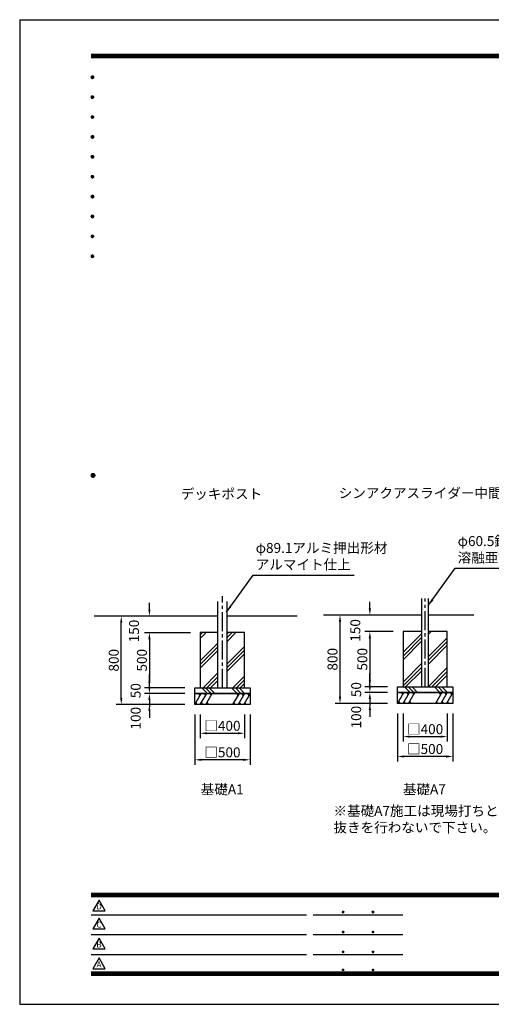
# Model space of a CAD drawing. Units: millimetres. Extents: x 0 to 21000, y 0 to 14850.
# Drawn here: x 0 to 7108, y 0 to 14850 of the extents above; entities that cross this region are included whole.
import ezdxf
from ezdxf.enums import TextEntityAlignment as Align

# ---------------------------------------------------------------- set-up
doc = ezdxf.new("R2010")
doc.units = ezdxf.units.MM
doc.header["$LTSCALE"] = 15
doc.linetypes.add('CENTER2', pattern=[28.575, 19.05, -3.175, 3.175, -3.175])
for name, color, linetype in [('P001', 131, 'Continuous'), ('P019', 71, 'Continuous'), ('P919', 75, 'Continuous'), ('P_1CENTER', 2, 'Continuous'), ('P_2DIM', 6, 'Continuous'), ('P_3TEXT', 60, 'Continuous'), ('P_5DRAWFRAME', 104, 'Continuous'), ('P_7THICK', 7, 'Continuous')]:
    doc.layers.add(name, color=color, linetype=linetype)
doc.styles.add('BIGFONT', font='simplex.shx', dxfattribs={"bigfont": 'bigfont.shx'})
doc.dimstyles.new('DIMBIGFONT$0', dxfattribs={"dimscale": 50, "dimtxt": 3, "dimasz": 2, "dimexe": 1.5, "dimexo": 3, "dimgap": 0.75, "dimtad": 1, "dimdec": 1, "dimdsep": 46, "dimtxsty": 'BIGFONT', "dimcen": 0, "dimclrt": 230, "dimadec": 1, "dimazin": 2, "dimtfac": 0.6, "dimtdec": 1, "dimtofl": 0, "dimtmove": 2, "dimatfit": 3, "dimfxl": 1, "dimtvp": 1, "dimtolj": 1, "dimarcsym": 0})
doc.dimstyles.new('DIMBIGFONT$7', dxfattribs={"dimscale": 50, "dimtxt": 3, "dimasz": 2, "dimexe": 1.5, "dimexo": 3, "dimgap": 0.75, "dimtad": 1, "dimdec": 1, "dimdsep": 46, "dimtxsty": 'BIGFONT', "dimcen": 0, "dimclrt": 230, "dimadec": 1, "dimazin": 2, "dimtfac": 0.6, "dimtdec": 1, "dimtofl": 0, "dimtmove": 0, "dimatfit": 3, "dimfxl": 1, "dimtvp": 1, "dimtolj": 1, "dimarcsym": 0})

# ---------------------------------------------------------------- blocks, each defined once
blk = doc.blocks.new('*D3')
at = {"layer": 'DEFPOINTS', "color": 0}
for p in [(2722, 4522), (3389, 4522), (3389, 4088)]:
    blk.add_point(p, dxfattribs=at)
at = {"layer": 'P_2DIM', "color": 0, "lineweight": -2}
for p, q in [((2722, 4372), (2722, 4013)), ((3389, 4372), (3389, 4013)), ((2822, 4088), (3289, 4088))]:
    blk.add_line(p, q, dxfattribs=at)
at = {"layer": 'P_2DIM', "color": 0}
for points in [[(2822, 4104), (2822, 4071), (2722, 4088)], [(3289, 4071), (3289, 4104), (3389, 4088)]]:
    blk.add_solid(points, dxfattribs=at)
at = {"layer": 'P_2DIM', "color": 230, "insert": (3056, 4200), "char_height": 150, "attachment_point": 5, "style": 'BIGFONT'}
blk.add_mtext('\\A1;□400', dxfattribs=at)
blk = doc.blocks.new('*D4')
at = {"layer": 'DEFPOINTS', "color": 0}
for p in [(2639, 4522), (3472, 4522), (2639, 3688)]:
    blk.add_point(p, dxfattribs=at)
at = {"layer": 'P_2DIM', "color": 0, "lineweight": -2}
for p, q in [((2639, 4372), (2639, 3613)), ((3472, 4372), (3472, 3613)), ((3372, 3688), (2739, 3688))]:
    blk.add_line(p, q, dxfattribs=at)
at = {"layer": 'P_2DIM', "color": 0}
for points in [[(2739, 3704), (2739, 3671), (2639, 3688)], [(3372, 3671), (3372, 3704), (3472, 3688)]]:
    blk.add_solid(points, dxfattribs=at)
at = {"layer": 'P_2DIM', "color": 230, "insert": (3056, 3800), "char_height": 150, "attachment_point": 5, "style": 'BIGFONT'}
blk.add_mtext('\\A1;□500', dxfattribs=at)
blk = doc.blocks.new('*D5')
at = {"layer": 'DEFPOINTS', "color": 0}
for p in [(2639, 4689), (1955, 4522), (2639, 4522)]:
    blk.add_point(p, dxfattribs=at)
at = {"layer": 'P_2DIM', "color": 0, "lineweight": -2}
for p, q in [((1955, 4789), (1955, 4889)), ((2489, 4689), (1880, 4689)), ((2489, 4522), (1880, 4522)), ((1955, 4422), (1955, 4322))]:
    blk.add_line(p, q, dxfattribs=at)
at = {"layer": 'P_2DIM', "color": 0}
for points in [[(1938, 4789), (1971, 4789), (1955, 4689)], [(1971, 4422), (1938, 4422), (1955, 4522)]]:
    blk.add_solid(points, dxfattribs=at)
at = {"layer": 'P_2DIM', "color": 230, "insert": (1748, 4315), "char_height": 150, "attachment_point": 5, "rotation": 90, "style": 'BIGFONT'}
blk.add_mtext('\\A1;100', dxfattribs=at)
blk = doc.blocks.new('*D6')
at = {"layer": 'DEFPOINTS', "color": 0}
for p in [(1955, 5855), (2681, 5855), (2722, 5605)]:
    blk.add_point(p, dxfattribs=at)
at = {"layer": 'P_2DIM', "color": 0, "lineweight": -2}
for p, q in [((1955, 5955), (1955, 6055)), ((2531, 5855), (1880, 5855)), ((2572, 5605), (1880, 5605)), ((1955, 5505), (1955, 5405))]:
    blk.add_line(p, q, dxfattribs=at)
at = {"layer": 'P_2DIM', "color": 0}
for points in [[(1938, 5955), (1971, 5955), (1955, 5855)], [(1971, 5505), (1938, 5505), (1955, 5605)]]:
    blk.add_solid(points, dxfattribs=at)
at = {"layer": 'P_2DIM', "color": 230, "insert": (1723, 5630), "char_height": 150, "attachment_point": 5, "rotation": 90, "style": 'BIGFONT'}
blk.add_mtext('\\A1;150', dxfattribs=at)
blk = doc.blocks.new('*D7')
at = {"layer": 'DEFPOINTS', "color": 0}
for p in [(2639, 4772), (1955, 4689), (2639, 4689)]:
    blk.add_point(p, dxfattribs=at)
at = {"layer": 'P_2DIM', "color": 0, "lineweight": -2}
for p, q in [((1955, 4872), (1955, 4972)), ((2489, 4772), (1880, 4772)), ((2489, 4689), (1880, 4689)), ((1955, 4589), (1955, 4489))]:
    blk.add_line(p, q, dxfattribs=at)
at = {"layer": 'P_2DIM', "color": 0}
for points in [[(1938, 4872), (1971, 4872), (1955, 4772)], [(1971, 4589), (1938, 4589), (1955, 4689)]]:
    blk.add_solid(points, dxfattribs=at)
at = {"layer": 'P_2DIM', "color": 230, "insert": (1748, 4730), "char_height": 150, "attachment_point": 5, "rotation": 90, "style": 'BIGFONT'}
blk.add_mtext('\\A1;50', dxfattribs=at)
blk = doc.blocks.new('*D8')
at = {"layer": 'DEFPOINTS', "color": 0}
for p in [(2722, 5605), (1955, 4772), (2639, 4772)]:
    blk.add_point(p, dxfattribs=at)
at = {"layer": 'P_2DIM', "color": 0, "lineweight": -2}
for p, q in [((2572, 5605), (1880, 5605)), ((1955, 5505), (1955, 4872)), ((2489, 4772), (1880, 4772))]:
    blk.add_line(p, q, dxfattribs=at)
at = {"layer": 'P_2DIM', "color": 0}
for points in [[(1971, 5505), (1938, 5505), (1955, 5605)], [(1938, 4872), (1971, 4872), (1955, 4772)]]:
    blk.add_solid(points, dxfattribs=at)
at = {"layer": 'P_2DIM', "color": 230, "insert": (1842, 5189), "char_height": 150, "attachment_point": 5, "rotation": 90, "style": 'BIGFONT'}
blk.add_mtext('\\A1;500', dxfattribs=at)
blk = doc.blocks.new('*D9')
at = {"layer": 'DEFPOINTS', "color": 0}
for p in [(1531, 5855), (2489, 5855), (2489, 4522)]:
    blk.add_point(p, dxfattribs=at)
at = {"layer": 'P_2DIM', "color": 0, "lineweight": -2}
for p, q in [((2339, 5855), (1456, 5855)), ((1531, 4622), (1531, 5755)), ((2339, 4522), (1456, 4522))]:
    blk.add_line(p, q, dxfattribs=at)
at = {"layer": 'P_2DIM', "color": 0}
for points in [[(1547, 5755), (1514, 5755), (1531, 5855)], [(1514, 4622), (1547, 4622), (1531, 4522)]]:
    blk.add_solid(points, dxfattribs=at)
at = {"layer": 'P_2DIM', "color": 230, "insert": (1418, 5189), "char_height": 150, "attachment_point": 5, "rotation": 90, "style": 'BIGFONT'}
blk.add_mtext('\\A1;800', dxfattribs=at)
blk = doc.blocks.new('DFP3')
at = {"color": 0}
for p, q in [((21.5, 286.6), (408, 286.6)), ((21.5, 286.55), (408, 286.55)), ((21.5, 286.5), (408, 286.5)), ((21.5, 286.45), (408, 286.45)), ((21.5, 286.4), (408, 286.4)), ((408, 286.35), (21.5, 286.35)), ((21.5, 286.3), (408, 286.3)), ((408, 286.25), (21.5, 286.25)), ((21.5, 286.2), (408, 286.2)), ((408, 286.15), (21.5, 286.15)), ((21.5, 286.1), (408, 286.1)), ((21.5, 286.05), (408, 286.05)), ((21.5, 286), (408, 286)), ((21.5, 285.95), (408, 285.95)), ((21.5, 285.9), (408, 285.9)), ((21.5, 285.85), (408, 285.85)), ((21.5, 285.8), (408, 285.8)), ((21.5, 285.75), (408, 285.75)), ((21.5, 285.7), (408, 285.7)), ((408, 285.65), (21.5, 285.65)), ((21.5, 285.6), (408, 285.6)), ((21.5, 279.65), (21.9, 280.05)), ((21.5, 279.65), (21.9, 279.25)), ((21.51, 279.73), (21.82, 280.04)), ((21.51, 279.58), (21.97, 280.04)), ((21.51, 279.72), (21.97, 279.26)), ((21.51, 279.57), (21.82, 279.26)), ((21.52, 279.53), (22.02, 280.03)), ((21.52, 279.77), (22.02, 279.27)), ((21.54, 279.48), (22.07, 280.01)), ((21.54, 279.82), (22.07, 279.29)), ((21.55, 279.84), (21.71, 280)), ((21.55, 279.46), (21.71, 279.3)), ((21.56, 279.43), (22.12, 279.99)), ((21.56, 279.87), (22.12, 279.31)), ((21.59, 279.39), (22.16, 279.96)), ((21.59, 279.91), (22.16, 279.34)), ((21.63, 279.94), (22.19, 279.38)), ((21.63, 279.36), (22.19, 279.92)), ((21.67, 279.98), (22.23, 279.42)), ((21.67, 279.32), (22.23, 279.88)), ((21.71, 280), (22.25, 279.46)), ((21.71, 279.3), (22.25, 279.84)), ((21.76, 280.03), (22.28, 279.51)), ((21.76, 279.27), (22.28, 279.79)), ((21.82, 280.04), (22.29, 279.57)), ((21.82, 279.26), (22.29, 279.73)), ((21.88, 280.05), (22.3, 279.63)), ((21.88, 279.25), (22.3, 279.67)), ((21.95, 280.05), (22.3, 279.7)), ((21.95, 279.25), (22.3, 279.6)), ((22.05, 280.02), (22.27, 279.8)), ((22.05, 279.28), (22.27, 279.5)), ((21.5, 273.65), (21.9, 274.05)), ((21.5, 273.65), (21.9, 273.25)), ((21.51, 273.73), (21.82, 274.04)), ((21.51, 273.58), (21.97, 274.04)), ((21.51, 273.72), (21.97, 273.26)), ((21.51, 273.57), (21.82, 273.26)), ((21.52, 273.53), (22.02, 274.03)), ((21.52, 273.77), (22.02, 273.27)), ((21.54, 273.48), (22.07, 274.01)), ((21.54, 273.82), (22.07, 273.29)), ((21.55, 273.84), (21.71, 274)), ((21.55, 273.46), (21.71, 273.3)), ((21.56, 273.43), (22.12, 273.99)), ((21.56, 273.87), (22.12, 273.31)), ((21.59, 273.39), (22.16, 273.96)), ((21.59, 273.91), (22.16, 273.34)), ((21.63, 273.94), (22.19, 273.38)), ((21.63, 273.36), (22.19, 273.92)), ((21.67, 273.98), (22.23, 273.42)), ((21.67, 273.32), (22.23, 273.88)), ((21.71, 274), (22.25, 273.46)), ((21.71, 273.3), (22.25, 273.84)), ((21.76, 274.03), (22.28, 273.51)), ((21.76, 273.27), (22.28, 273.79)), ((21.82, 274.04), (22.29, 273.57)), ((21.82, 273.26), (22.29, 273.73)), ((21.88, 274.05), (22.3, 273.63)), ((21.88, 273.25), (22.3, 273.67)), ((21.95, 274.05), (22.3, 273.7)), ((21.95, 273.25), (22.3, 273.6)), ((22.05, 274.02), (22.27, 273.8)), ((22.05, 273.28), (22.27, 273.5)), ((21.5, 267.65), (21.9, 268.05)), ((21.5, 267.65), (21.9, 267.25)), ((21.51, 267.73), (21.82, 268.04)), ((21.51, 267.58), (21.97, 268.04)), ((21.51, 267.72), (21.97, 267.26)), ((21.51, 267.57), (21.82, 267.26)), ((21.52, 267.53), (22.02, 268.03)), ((21.52, 267.77), (22.02, 267.27)), ((21.54, 267.48), (22.07, 268.01)), ((21.54, 267.82), (22.07, 267.29)), ((21.55, 267.84), (21.71, 268)), ((21.55, 267.46), (21.71, 267.3)), ((21.56, 267.43), (22.12, 267.99)), ((21.56, 267.87), (22.12, 267.31)), ((21.59, 267.39), (22.16, 267.96)), ((21.59, 267.91), (22.16, 267.34)), ((21.63, 267.94), (22.19, 267.38)), ((21.63, 267.36), (22.19, 267.92)), ((21.67, 267.98), (22.23, 267.42)), ((21.67, 267.32), (22.23, 267.88)), ((21.71, 268), (22.25, 267.46)), ((21.71, 267.3), (22.25, 267.84)), ((21.76, 268.03), (22.28, 267.51)), ((21.76, 267.27), (22.28, 267.79)), ((21.82, 268.04), (22.29, 267.57)), ((21.82, 267.26), (22.29, 267.73)), ((21.88, 268.05), (22.3, 267.63)), ((21.88, 267.25), (22.3, 267.67)), ((21.95, 268.05), (22.3, 267.7)), ((21.95, 267.25), (22.3, 267.6)), ((22.05, 268.02), (22.27, 267.8)), ((22.05, 267.28), (22.27, 267.5)), ((21.5, 261.65), (21.9, 262.05)), ((21.5, 261.65), (21.9, 261.25)), ((21.51, 261.73), (21.82, 262.04)), ((21.51, 261.58), (21.97, 262.04)), ((21.51, 261.72), (21.97, 261.26)), ((21.51, 261.57), (21.82, 261.26)), ((21.52, 261.53), (22.02, 262.03)), ((21.52, 261.77), (22.02, 261.27)), ((21.54, 261.48), (22.07, 262.01)), ((21.54, 261.82), (22.07, 261.29)), ((21.55, 261.84), (21.71, 262)), ((21.55, 261.46), (21.71, 261.3)), ((21.56, 261.43), (22.12, 261.99)), ((21.56, 261.87), (22.12, 261.31)), ((21.59, 261.39), (22.16, 261.96)), ((21.59, 261.91), (22.16, 261.34)), ((21.63, 261.94), (22.19, 261.38)), ((21.63, 261.36), (22.19, 261.92)), ((21.67, 261.98), (22.23, 261.42)), ((21.67, 261.32), (22.23, 261.88)), ((21.71, 262), (22.25, 261.46)), ((21.71, 261.3), (22.25, 261.84)), ((21.76, 262.03), (22.28, 261.51)), ((21.76, 261.27), (22.28, 261.79)), ((21.82, 262.04), (22.29, 261.57)), ((21.82, 261.26), (22.29, 261.73)), ((21.88, 262.05), (22.3, 261.63)), ((21.88, 261.25), (22.3, 261.67)), ((21.95, 262.05), (22.3, 261.7)), ((21.95, 261.25), (22.3, 261.6)), ((22.05, 262.02), (22.27, 261.8)), ((22.05, 261.28), (22.27, 261.5)), ((21.5, 255.65), (21.9, 256.05)), ((21.5, 255.65), (21.9, 255.25)), ((21.51, 255.73), (21.82, 256.04)), ((21.51, 255.58), (21.97, 256.04)), ((21.51, 255.72), (21.97, 255.26)), ((21.51, 255.57), (21.82, 255.26)), ((21.52, 255.53), (22.02, 256.03)), ((21.52, 255.77), (22.02, 255.27)), ((21.54, 255.48), (22.07, 256.01)), ((21.54, 255.82), (22.07, 255.29)), ((21.55, 255.84), (21.71, 256)), ((21.55, 255.46), (21.71, 255.3)), ((21.56, 255.43), (22.12, 255.99)), ((21.56, 255.87), (22.12, 255.31)), ((21.59, 255.39), (22.16, 255.96)), ((21.59, 255.91), (22.16, 255.34)), ((21.63, 255.94), (22.19, 255.38)), ((21.63, 255.36), (22.19, 255.92)), ((21.67, 255.98), (22.23, 255.42)), ((21.67, 255.32), (22.23, 255.88)), ((21.71, 256), (22.25, 255.46)), ((21.71, 255.3), (22.25, 255.84)), ((21.76, 256.03), (22.28, 255.51)), ((21.76, 255.27), (22.28, 255.79)), ((21.82, 256.04), (22.29, 255.57)), ((21.82, 255.26), (22.29, 255.73)), ((21.88, 256.05), (22.3, 255.63)), ((21.88, 255.25), (22.3, 255.67)), ((21.95, 256.05), (22.3, 255.7)), ((21.95, 255.25), (22.3, 255.6)), ((22.05, 256.02), (22.27, 255.8)), ((22.05, 255.28), (22.27, 255.5)), ((21.5, 249.65), (21.9, 250.05)), ((21.5, 249.65), (21.9, 249.25)), ((21.51, 249.73), (21.82, 250.04)), ((21.51, 249.58), (21.97, 250.04)), ((21.51, 249.72), (21.97, 249.26)), ((21.51, 249.57), (21.82, 249.26)), ((21.52, 249.53), (22.02, 250.03)), ((21.52, 249.77), (22.02, 249.27)), ((21.54, 249.48), (22.07, 250.01)), ((21.54, 249.82), (22.07, 249.29)), ((21.55, 249.84), (21.71, 250)), ((21.56, 249.43), (22.12, 249.99)), ((21.56, 249.87), (22.12, 249.31)), ((21.59, 249.39), (22.16, 249.96)), ((21.59, 249.91), (22.16, 249.34)), ((21.63, 249.94), (22.19, 249.38)), ((21.63, 249.36), (22.19, 249.92)), ((21.67, 249.98), (22.23, 249.42)), ((21.67, 249.32), (22.23, 249.88)), ((21.71, 250), (22.25, 249.46)), ((21.71, 249.3), (22.25, 249.84)), ((21.76, 250.03), (22.28, 249.51)), ((21.76, 249.27), (22.28, 249.79)), ((21.82, 250.04), (22.29, 249.57)), ((21.82, 249.26), (22.29, 249.73)), ((21.88, 250.05), (22.3, 249.63)), ((21.88, 249.25), (22.3, 249.67)), ((21.95, 250.05), (22.3, 249.7)), ((21.95, 249.25), (22.3, 249.6)), ((22.05, 250.02), (22.27, 249.8)), ((22.05, 249.28), (22.27, 249.5)), ((21.55, 249.46), (21.71, 249.3)), ((21.5, 243.65), (21.9, 244.05)), ((21.5, 243.65), (21.9, 243.25)), ((21.51, 243.73), (21.82, 244.04)), ((21.51, 243.58), (21.97, 244.04)), ((21.51, 243.72), (21.97, 243.26)), ((21.51, 243.57), (21.82, 243.26)), ((21.52, 243.53), (22.02, 244.03)), ((21.52, 243.77), (22.02, 243.27)), ((21.54, 243.48), (22.07, 244.01)), ((21.54, 243.82), (22.07, 243.29)), ((21.55, 243.84), (21.71, 244)), ((21.56, 243.43), (22.12, 243.99)), ((21.56, 243.87), (22.12, 243.31)), ((21.59, 243.39), (22.16, 243.96)), ((21.59, 243.91), (22.16, 243.34)), ((21.63, 243.94), (22.19, 243.38)), ((21.63, 243.36), (22.19, 243.92)), ((21.67, 243.98), (22.23, 243.42)), ((21.67, 243.32), (22.23, 243.88)), ((21.71, 244), (22.25, 243.46)), ((21.71, 243.3), (22.25, 243.84)), ((21.76, 244.03), (22.28, 243.51)), ((21.76, 243.27), (22.28, 243.79)), ((21.82, 244.04), (22.29, 243.57)), ((21.82, 243.26), (22.29, 243.73)), ((21.88, 244.05), (22.3, 243.63)), ((21.88, 243.25), (22.3, 243.67)), ((21.95, 244.05), (22.3, 243.7)), ((21.95, 243.25), (22.3, 243.6)), ((22.05, 244.02), (22.27, 243.8)), ((21.55, 243.46), (21.71, 243.3)), ((22.05, 243.28), (22.27, 243.5)), ((21.5, 237.65), (21.9, 238.05)), ((21.5, 237.65), (21.9, 237.25)), ((21.51, 237.73), (21.82, 238.04)), ((21.51, 237.58), (21.97, 238.04)), ((21.51, 237.72), (21.97, 237.26)), ((21.52, 237.53), (22.02, 238.03)), ((21.52, 237.77), (22.02, 237.27)), ((21.54, 237.48), (22.07, 238.01)), ((21.54, 237.82), (22.07, 237.29)), ((21.55, 237.84), (21.71, 238)), ((21.56, 237.43), (22.12, 237.99)), ((21.56, 237.87), (22.12, 237.31)), ((21.59, 237.39), (22.16, 237.96)), ((21.59, 237.91), (22.16, 237.34)), ((21.63, 237.94), (22.19, 237.38)), ((21.63, 237.36), (22.19, 237.92)), ((21.67, 237.98), (22.23, 237.42)), ((21.67, 237.32), (22.23, 237.88)), ((21.71, 238), (22.25, 237.46)), ((21.71, 237.3), (22.25, 237.84)), ((21.76, 238.03), (22.28, 237.51)), ((21.76, 237.27), (22.28, 237.79)), ((21.82, 238.04), (22.29, 237.57)), ((21.82, 237.26), (22.29, 237.73)), ((21.88, 238.05), (22.3, 237.63)), ((21.88, 237.25), (22.3, 237.67)), ((21.95, 238.05), (22.3, 237.7)), ((22.05, 238.02), (22.27, 237.8)), ((21.51, 237.57), (21.82, 237.26)), ((21.55, 237.46), (21.71, 237.3)), ((21.95, 237.25), (22.3, 237.6)), ((22.05, 237.28), (22.27, 237.5)), ((21.5, 231.65), (21.9, 232.05)), ((21.51, 231.73), (21.82, 232.04)), ((21.51, 231.58), (21.97, 232.04)), ((21.51, 231.72), (21.97, 231.26)), ((21.52, 231.53), (22.02, 232.03)), ((21.52, 231.77), (22.02, 231.27)), ((21.54, 231.48), (22.07, 232.01)), ((21.54, 231.82), (22.07, 231.29)), ((21.55, 231.84), (21.71, 232)), ((21.56, 231.43), (22.12, 231.99)), ((21.56, 231.87), (22.12, 231.31)), ((21.59, 231.39), (22.16, 231.96)), ((21.59, 231.91), (22.16, 231.34)), ((21.63, 231.94), (22.19, 231.38)), ((21.63, 231.36), (22.19, 231.92)), ((21.67, 231.98), (22.23, 231.42)), ((21.67, 231.32), (22.23, 231.88)), ((21.71, 232), (22.25, 231.46)), ((21.71, 231.3), (22.25, 231.84)), ((21.76, 232.03), (22.28, 231.51)), ((21.76, 231.27), (22.28, 231.79)), ((21.82, 232.04), (22.29, 231.57)), ((21.82, 231.26), (22.29, 231.73)), ((21.88, 232.05), (22.3, 231.63)), ((21.88, 231.25), (22.3, 231.67)), ((21.95, 232.05), (22.3, 231.7)), ((22.05, 232.02), (22.27, 231.8)), ((21.5, 231.65), (21.9, 231.25)), ((21.51, 231.57), (21.82, 231.26)), ((21.55, 231.46), (21.71, 231.3)), ((21.95, 231.25), (22.3, 231.6)), ((22.05, 231.28), (22.27, 231.5)), ((21.5, 225.65), (21.9, 226.05)), ((21.51, 225.73), (21.82, 226.04)), ((21.51, 225.58), (21.97, 226.04)), ((21.52, 225.53), (22.02, 226.03)), ((21.52, 225.77), (22.02, 225.27)), ((21.54, 225.48), (22.07, 226.01)), ((21.54, 225.82), (22.07, 225.29)), ((21.55, 225.84), (21.71, 226)), ((21.56, 225.43), (22.12, 225.99)), ((21.56, 225.87), (22.12, 225.31)), ((21.59, 225.39), (22.16, 225.96)), ((21.59, 225.91), (22.16, 225.34)), ((21.63, 225.94), (22.19, 225.38)), ((21.63, 225.36), (22.19, 225.92)), ((21.67, 225.98), (22.23, 225.42)), ((21.67, 225.32), (22.23, 225.88)), ((21.71, 226), (22.25, 225.46)), ((21.71, 225.3), (22.25, 225.84)), ((21.76, 226.03), (22.28, 225.51)), ((21.76, 225.27), (22.28, 225.79)), ((21.82, 226.04), (22.29, 225.57)), ((21.82, 225.26), (22.29, 225.73)), ((21.88, 226.05), (22.3, 225.63)), ((21.95, 226.05), (22.3, 225.7)), ((22.05, 226.02), (22.27, 225.8)), ((21.5, 225.65), (21.9, 225.25)), ((21.51, 225.72), (21.97, 225.26)), ((21.51, 225.57), (21.82, 225.26)), ((21.55, 225.46), (21.71, 225.3)), ((21.88, 225.25), (22.3, 225.67)), ((21.95, 225.25), (22.3, 225.6)), ((22.05, 225.28), (22.27, 225.5)), ((21.5, 159.55), (22.1, 160.15)), ((21.5, 159.48), (22.17, 160.15)), ((21.5, 159.63), (22.02, 160.15)), ((21.5, 159.62), (22.17, 158.95)), ((21.5, 159.55), (22.1, 158.95)), ((21.5, 159.47), (22.02, 158.95)), ((21.51, 159.42), (22.23, 160.14)), ((21.51, 159.68), (22.23, 158.96)), ((21.52, 159.71), (21.94, 160.13)), ((21.52, 159.39), (21.94, 158.97)), ((21.53, 159.37), (22.28, 160.12)), ((21.53, 159.73), (22.28, 158.98)), ((21.55, 159.32), (22.33, 160.1)), ((21.55, 159.78), (22.33, 159)), ((21.57, 159.83), (21.82, 160.08)), ((21.57, 159.27), (22.38, 160.08)), ((21.57, 159.83), (22.38, 159.02)), ((21.57, 159.27), (21.82, 159.02)), ((21.6, 159.22), (22.43, 160.05)), ((21.6, 159.88), (22.43, 159.05)), ((21.63, 159.18), (22.47, 160.02)), ((21.63, 159.92), (22.47, 159.08)), ((21.66, 159.14), (22.51, 159.99)), ((21.66, 159.96), (22.51, 159.11)), ((21.69, 159.99), (22.54, 159.14)), ((21.69, 159.11), (22.54, 159.96)), ((21.73, 160.02), (22.57, 159.18)), ((21.73, 159.08), (22.57, 159.92)), ((21.77, 160.05), (22.6, 159.22)), ((21.77, 159.05), (22.6, 159.88)), ((21.82, 160.08), (22.63, 159.27)), ((21.82, 159.02), (22.63, 159.83)), ((21.87, 160.1), (22.65, 159.32)), ((21.87, 159), (22.65, 159.78)), ((21.92, 160.12), (22.67, 159.37)), ((21.92, 158.98), (22.67, 159.73)), ((21.97, 160.14), (22.69, 159.42)), ((21.97, 158.96), (22.69, 159.68)), ((22.03, 160.15), (22.7, 159.48)), ((22.03, 158.95), (22.7, 159.62)), ((22.1, 160.15), (22.7, 159.55)), ((22.1, 158.95), (22.7, 159.55)), ((22.18, 160.14), (22.69, 159.63)), ((22.18, 158.96), (22.69, 159.47)), ((22.27, 160.13), (22.68, 159.72)), ((22.27, 158.97), (22.68, 159.38)), ((22.39, 160.08), (22.63, 159.84)), ((22.39, 159.02), (22.63, 159.26)), ((21.5, 33.5), (408, 33.5)), ((21.5, 33.45), (408, 33.45)), ((21.5, 33.4), (408, 33.4)), ((21.5, 33.35), (408, 33.35)), ((21.5, 33.3), (408, 33.3)), ((21.5, 33.25), (408, 33.25)), ((21.5, 33.2), (408, 33.2)), ((21.5, 33.15), (408, 33.15)), ((21.5, 33.1), (408, 33.1)), ((21.5, 33.05), (408, 33.05)), ((21.5, 33), (408, 33)), ((21.5, 32.95), (408, 32.95)), ((21.5, 32.9), (408, 32.9)), ((21.5, 32.85), (408, 32.85)), ((21.5, 32.8), (408, 32.8)), ((21.5, 32.75), (408, 32.75)), ((21.5, 32.7), (408, 32.7)), ((21.5, 32.65), (408, 32.65)), ((21.5, 32.6), (408, 32.6)), ((21.5, 32.55), (408, 32.55)), ((21.5, 32.5), (408, 32.5)), ((21.5, 27.03), (86.5, 27.03)), ((88.5, 27.03), (115.5, 27.03)), ((97.25, 27.82), (97.5, 28.07)), ((97.25, 27.82), (97.5, 27.57)), ((97.26, 27.76), (97.56, 28.07)), ((97.26, 27.89), (97.56, 27.58)), ((97.27, 27.91), (97.41, 28.06)), ((97.27, 27.74), (97.41, 27.59)), ((97.28, 27.71), (97.61, 28.05)), ((97.28, 27.94), (97.61, 27.6)), ((97.31, 27.67), (97.66, 28.02)), ((97.31, 27.98), (97.66, 27.63)), ((97.34, 28.02), (97.69, 27.67)), ((97.34, 27.63), (97.69, 27.98)), ((97.38, 28.05), (97.72, 27.71)), ((97.38, 27.6), (97.72, 27.94)), ((97.43, 28.07), (97.74, 27.76)), ((97.43, 27.58), (97.74, 27.89)), ((97.5, 28.07), (97.75, 27.82)), ((97.5, 27.57), (97.75, 27.83)), ((97.58, 28.06), (97.74, 27.9)), ((97.58, 27.59), (97.74, 27.75)), ((106.25, 27.82), (106.5, 28.07)), ((106.25, 27.82), (106.5, 27.57)), ((106.26, 27.76), (106.56, 28.07)), ((106.26, 27.89), (106.56, 27.58)), ((106.27, 27.91), (106.41, 28.06)), ((106.27, 27.74), (106.41, 27.59)), ((106.28, 27.71), (106.61, 28.05)), ((106.28, 27.94), (106.61, 27.6)), ((106.31, 27.67), (106.66, 28.02)), ((106.31, 27.98), (106.66, 27.63)), ((106.34, 28.02), (106.69, 27.67)), ((106.34, 27.63), (106.69, 27.98)), ((106.38, 28.05), (106.72, 27.71)), ((106.38, 27.6), (106.72, 27.94)), ((106.43, 28.07), (106.74, 27.76)), ((106.43, 27.58), (106.74, 27.89)), ((106.5, 28.07), (106.75, 27.82)), ((106.5, 27.57), (106.75, 27.83)), ((106.58, 28.06), (106.74, 27.9)), ((106.58, 27.59), (106.74, 27.75)), ((21.5, 21.03), (86.5, 21.03)), ((88.5, 21.03), (115.5, 21.03)), ((97.25, 21.82), (97.5, 22.07)), ((97.25, 21.82), (97.5, 21.57)), ((97.26, 21.76), (97.56, 22.07)), ((97.26, 21.89), (97.56, 21.58)), ((97.27, 21.91), (97.41, 22.06)), ((97.27, 21.74), (97.41, 21.59)), ((97.28, 21.71), (97.61, 22.05)), ((97.28, 21.94), (97.61, 21.6)), ((97.31, 21.67), (97.66, 22.02)), ((97.31, 21.98), (97.66, 21.63)), ((97.34, 22.02), (97.69, 21.67)), ((97.34, 21.63), (97.69, 21.98)), ((97.38, 22.05), (97.72, 21.71)), ((97.38, 21.6), (97.72, 21.94)), ((97.43, 22.07), (97.74, 21.76)), ((97.43, 21.58), (97.74, 21.89)), ((97.5, 22.07), (97.75, 21.82)), ((97.5, 21.57), (97.75, 21.83)), ((97.58, 22.06), (97.74, 21.9)), ((97.58, 21.59), (97.74, 21.75)), ((106.25, 21.82), (106.5, 22.07)), ((106.25, 21.82), (106.5, 21.57)), ((106.26, 21.76), (106.56, 22.07)), ((106.26, 21.89), (106.56, 21.58)), ((106.27, 21.91), (106.41, 22.06)), ((106.27, 21.74), (106.41, 21.59)), ((106.28, 21.71), (106.61, 22.05)), ((106.28, 21.94), (106.61, 21.6)), ((106.31, 21.67), (106.66, 22.02)), ((106.31, 21.98), (106.66, 21.63)), ((106.34, 22.02), (106.69, 21.67)), ((106.34, 21.63), (106.69, 21.98)), ((106.38, 22.05), (106.72, 21.71)), ((106.38, 21.6), (106.72, 21.94)), ((106.43, 22.07), (106.74, 21.76)), ((106.43, 21.58), (106.74, 21.89)), ((106.5, 22.07), (106.75, 21.82)), ((106.5, 21.57), (106.75, 21.83)), ((106.58, 22.06), (106.74, 21.9)), ((106.58, 21.59), (106.74, 21.75)), ((21.5, 15.03), (86.5, 15.03)), ((88.5, 15.03), (115.5, 15.03)), ((97.25, 15.82), (97.5, 16.07)), ((97.25, 15.82), (97.5, 15.57)), ((97.26, 15.76), (97.56, 16.07)), ((97.26, 15.89), (97.56, 15.58)), ((97.27, 15.91), (97.41, 16.06)), ((97.27, 15.74), (97.41, 15.59)), ((97.28, 15.71), (97.61, 16.05)), ((97.28, 15.94), (97.61, 15.6)), ((97.31, 15.67), (97.66, 16.02)), ((97.31, 15.98), (97.66, 15.63)), ((97.34, 16.02), (97.69, 15.67)), ((97.34, 15.63), (97.69, 15.98)), ((97.38, 16.05), (97.72, 15.71)), ((97.38, 15.6), (97.72, 15.94)), ((97.43, 16.07), (97.74, 15.76)), ((97.43, 15.58), (97.74, 15.89)), ((97.5, 16.07), (97.75, 15.82)), ((97.5, 15.57), (97.75, 15.83)), ((97.58, 16.06), (97.74, 15.9)), ((97.58, 15.59), (97.74, 15.75)), ((106.25, 15.82), (106.5, 16.07)), ((106.25, 15.82), (106.5, 15.57)), ((106.26, 15.76), (106.56, 16.07)), ((106.26, 15.89), (106.56, 15.58)), ((106.27, 15.91), (106.41, 16.06)), ((106.27, 15.74), (106.41, 15.59)), ((106.28, 15.71), (106.61, 16.05)), ((106.28, 15.94), (106.61, 15.6)), ((106.31, 15.67), (106.66, 16.02)), ((106.31, 15.98), (106.66, 15.63)), ((106.34, 16.02), (106.69, 15.67)), ((106.34, 15.63), (106.69, 15.98)), ((106.38, 16.05), (106.72, 15.71)), ((106.38, 15.6), (106.72, 15.94)), ((106.43, 16.07), (106.74, 15.76)), ((106.43, 15.58), (106.74, 15.89)), ((106.5, 16.07), (106.75, 15.82)), ((106.5, 15.57), (106.75, 15.83)), ((106.58, 16.06), (106.74, 15.9)), ((106.58, 15.59), (106.74, 15.75)), ((21.5, 9.75), (408, 9.75)), ((21.5, 9.7), (408, 9.7)), ((21.5, 9.65), (408, 9.65)), ((21.5, 9.6), (408, 9.6)), ((21.5, 9.55), (408, 9.55)), ((21.5, 9.5), (408, 9.5)), ((21.5, 9.45), (408, 9.45)), ((21.5, 9.4), (408, 9.4)), ((21.5, 9.35), (408, 9.35)), ((21.5, 9.3), (408, 9.3)), ((21.5, 9.25), (408, 9.25)), ((21.5, 9.2), (408, 9.2)), ((21.5, 9.15), (408, 9.15)), ((21.5, 9.1), (408, 9.1)), ((21.5, 9.05), (408, 9.05)), ((21.5, 9), (408, 9)), ((21.5, 8.95), (408, 8.95)), ((97.25, 10.4), (97.5, 10.65)), ((97.25, 10.4), (97.5, 10.15)), ((97.26, 10.34), (97.56, 10.64)), ((97.26, 10.46), (97.56, 10.16)), ((97.27, 10.49), (97.41, 10.63)), ((97.27, 10.31), (97.41, 10.17)), ((97.28, 10.29), (97.61, 10.62)), ((97.28, 10.51), (97.61, 10.18)), ((97.31, 10.24), (97.66, 10.59)), ((97.31, 10.56), (97.66, 10.21)), ((97.34, 10.59), (97.69, 10.24)), ((97.34, 10.21), (97.69, 10.56)), ((97.38, 10.62), (97.72, 10.28)), ((97.38, 10.18), (97.72, 10.52)), ((97.43, 10.64), (97.74, 10.33)), ((97.43, 10.16), (97.74, 10.47)), ((97.5, 10.65), (97.75, 10.4)), ((97.5, 10.15), (97.75, 10.4)), ((97.58, 10.64), (97.74, 10.48)), ((97.58, 10.16), (97.74, 10.32)), ((106.25, 10.4), (106.5, 10.65)), ((106.25, 10.4), (106.5, 10.15)), ((106.26, 10.34), (106.56, 10.64)), ((106.26, 10.46), (106.56, 10.16)), ((106.27, 10.49), (106.41, 10.63)), ((106.27, 10.31), (106.41, 10.17)), ((106.28, 10.29), (106.61, 10.62)), ((106.28, 10.51), (106.61, 10.18)), ((106.31, 10.24), (106.66, 10.59)), ((106.31, 10.56), (106.66, 10.21)), ((106.34, 10.59), (106.69, 10.24)), ((106.34, 10.21), (106.69, 10.56)), ((106.38, 10.62), (106.72, 10.28)), ((106.38, 10.18), (106.72, 10.52)), ((106.43, 10.64), (106.74, 10.33)), ((106.43, 10.16), (106.74, 10.47)), ((106.5, 10.65), (106.75, 10.4)), ((106.5, 10.15), (106.75, 10.4)), ((106.58, 10.64), (106.74, 10.48)), ((106.58, 10.16), (106.74, 10.32)), ((21.5, 8.9), (408, 8.9)), ((21.5, 8.85), (408, 8.85)), ((21.5, 8.8), (408, 8.8)), ((21.5, 8.75), (408, 8.75))]:
    blk.add_line(p, q, dxfattribs=at)
for points in [[(23.91, 31.45), (22.04, 28.21), (25.79, 28.21)], [(23.91, 25.97), (22.04, 22.73), (25.79, 22.73)], [(23.91, 19.97), (22.04, 16.73), (25.79, 16.73)], [(23.91, 13.97), (22.04, 10.73), (25.79, 10.73)]]:
    blk.add_lwpolyline(points, close=True)
at = {"layer": 'DEFPOINTS', "color": 0}
for p, q in [((0, 297), (0, 0)), ((0, 297), (420, 297)), ((0, 0), (420, 0))]:
    blk.add_line(p, q, dxfattribs=at)
at = {"style": 'BIGFONT'}
for s, p in [('D', (23.91, 29.29)), ('C', (23.91, 23.81)), ('B', (23.91, 17.81)), ('A', (23.91, 11.81))]:
    blk.add_text(s, height=1.8, dxfattribs=at).set_placement(p, align=Align.MIDDLE)
at = {"color": 83, "ltscale": 0.5, "style": 'BIGFONT', "flags": 8}
for tag, p in [('REV04', (26.47, 27.61)), ('REV03', (26.47, 21.7)), ('REV02', (26.47, 15.58)), ('REV01', (26.47, 10.33))]:
    blk.add_attdef(tag, text='', height=2, dxfattribs=at).set_placement(p, align=Align.BOTTOM_LEFT)
for tag, p in [('REVD4', (80.98, 27.61)), ('R4D', (92.67, 27.61)), ('R4C', (101.8, 27.61)), ('R4A', (110.92, 27.61)), ('REVD3', (80.98, 21.7)), ('R3D', (92.67, 21.7)), ('R3C', (101.8, 21.7)), ('R3A', (110.92, 21.7)), ('REVD2', (80.98, 15.58)), ('R2D', (92.67, 15.58)), ('R2C', (101.8, 15.58)), ('R2A', (110.92, 15.58)), ('REVD1', (80.98, 10.33)), ('R1D', (92.67, 10.33)), ('R1C', (101.8, 10.33)), ('R1A', (110.92, 10.33))]:
    blk.add_attdef(tag, text='', height=2, dxfattribs=at).set_placement(p, align=Align.BOTTOM_CENTER)
at = {"color": 83, "style": 'BIGFONT'}
for tag, height, p in [('PROJECT1', 4, (283.38, 25.6)), ('DATE', 3, (344.68, 25.84)), ('SCALE', 3, (379.68, 25.84)), ('PROJECT2', 4, (284.2, 17.84)), ('PROJECT3', 4, (284.2, 10.57)), ('DWGNO', 3, (358.68, 10.57))]:
    blk.add_attdef(tag, text='', height=height, dxfattribs=at).set_placement(p, align=Align.BOTTOM_CENTER)
blk = doc.blocks.new('*D22')
at = {"layer": 'DEFPOINTS', "color": 0}
for p in [(5778, 4538), (6445, 4538), (6445, 4038)]:
    blk.add_point(p, dxfattribs=at)
at = {"layer": 'P_2DIM', "color": 0, "lineweight": -2}
for p, q in [((5778, 4388), (5778, 3963)), ((6445, 4388), (6445, 3963)), ((5878, 4038), (6345, 4038))]:
    blk.add_line(p, q, dxfattribs=at)
at = {"layer": 'P_2DIM', "color": 0}
for points in [[(5878, 4054), (5878, 4021), (5778, 4038)], [(6345, 4021), (6345, 4054), (6445, 4038)]]:
    blk.add_solid(points, dxfattribs=at)
at = {"layer": 'P_2DIM', "color": 230, "insert": (6111, 4150), "char_height": 150, "attachment_point": 5, "style": 'BIGFONT'}
blk.add_mtext('\\A1;□400', dxfattribs=at)
blk = doc.blocks.new('*D23')
at = {"layer": 'DEFPOINTS', "color": 0}
for p in [(5695, 4538), (6528, 4538), (5695, 3738)]:
    blk.add_point(p, dxfattribs=at)
at = {"layer": 'P_2DIM', "color": 0, "lineweight": -2}
for p, q in [((5695, 4388), (5695, 3663)), ((6528, 4388), (6528, 3663)), ((6428, 3738), (5795, 3738))]:
    blk.add_line(p, q, dxfattribs=at)
at = {"layer": 'P_2DIM', "color": 0}
for points in [[(5795, 3754), (5795, 3721), (5695, 3738)], [(6428, 3721), (6428, 3754), (6528, 3738)]]:
    blk.add_solid(points, dxfattribs=at)
at = {"layer": 'P_2DIM', "color": 230, "insert": (6111, 3850), "char_height": 150, "attachment_point": 5, "style": 'BIGFONT'}
blk.add_mtext('\\A1;□500', dxfattribs=at)
blk = doc.blocks.new('*D24')
at = {"layer": 'DEFPOINTS', "color": 0}
for p in [(5695, 4704), (5278, 4538), (5695, 4538)]:
    blk.add_point(p, dxfattribs=at)
at = {"layer": 'P_2DIM', "color": 0, "lineweight": -2}
for p, q in [((5278, 4804), (5278, 4904)), ((5545, 4704), (5203, 4704)), ((5545, 4538), (5203, 4538)), ((5278, 4438), (5278, 4338))]:
    blk.add_line(p, q, dxfattribs=at)
at = {"layer": 'P_2DIM', "color": 0}
for points in [[(5261, 4804), (5295, 4804), (5278, 4704)], [(5295, 4438), (5261, 4438), (5278, 4538)]]:
    blk.add_solid(points, dxfattribs=at)
at = {"layer": 'P_2DIM', "color": 230, "insert": (5072, 4331), "char_height": 150, "attachment_point": 5, "rotation": 90, "style": 'BIGFONT'}
blk.add_mtext('\\A1;100', dxfattribs=at)
blk = doc.blocks.new('*D25')
at = {"layer": 'DEFPOINTS', "color": 0}
for p in [(5278, 5871), (6039, 5871), (5778, 5621)]:
    blk.add_point(p, dxfattribs=at)
at = {"layer": 'P_2DIM', "color": 0, "lineweight": -2}
for p, q in [((5278, 5971), (5278, 6071)), ((5889, 5871), (5203, 5871)), ((5628, 5621), (5203, 5621)), ((5278, 5521), (5278, 5421))]:
    blk.add_line(p, q, dxfattribs=at)
at = {"layer": 'P_2DIM', "color": 0}
for points in [[(5261, 5971), (5295, 5971), (5278, 5871)], [(5295, 5521), (5261, 5521), (5278, 5621)]]:
    blk.add_solid(points, dxfattribs=at)
at = {"layer": 'P_2DIM', "color": 230, "insert": (5059, 5639), "char_height": 150, "attachment_point": 5, "rotation": 90, "style": 'BIGFONT'}
blk.add_mtext('\\A1;150', dxfattribs=at)
blk = doc.blocks.new('*D26')
at = {"layer": 'DEFPOINTS', "color": 0}
for p in [(5695, 4788), (5278, 4704), (5696, 4704)]:
    blk.add_point(p, dxfattribs=at)
at = {"layer": 'P_2DIM', "color": 0, "lineweight": -2}
for p, q in [((5278, 4888), (5278, 4988)), ((5545, 4788), (5203, 4788)), ((5546, 4704), (5203, 4704)), ((5278, 4604), (5278, 4504))]:
    blk.add_line(p, q, dxfattribs=at)
at = {"layer": 'P_2DIM', "color": 0}
for points in [[(5261, 4888), (5295, 4888), (5278, 4788)], [(5295, 4604), (5261, 4604), (5278, 4704)]]:
    blk.add_solid(points, dxfattribs=at)
at = {"layer": 'P_2DIM', "color": 230, "insert": (5072, 4746), "char_height": 150, "attachment_point": 5, "rotation": 90, "style": 'BIGFONT'}
blk.add_mtext('\\A1;50', dxfattribs=at)
blk = doc.blocks.new('*D27')
at = {"layer": 'DEFPOINTS', "color": 0}
for p in [(5778, 5621), (5278, 4788), (5695, 4788)]:
    blk.add_point(p, dxfattribs=at)
at = {"layer": 'P_2DIM', "color": 0, "lineweight": -2}
for p, q in [((5628, 5621), (5203, 5621)), ((5278, 5521), (5278, 4888)), ((5545, 4788), (5203, 4788))]:
    blk.add_line(p, q, dxfattribs=at)
at = {"layer": 'P_2DIM', "color": 0}
for points in [[(5295, 5521), (5261, 5521), (5278, 5621)], [(5261, 4888), (5295, 4888), (5278, 4788)]]:
    blk.add_solid(points, dxfattribs=at)
at = {"layer": 'P_2DIM', "color": 230, "insert": (5165, 5204), "char_height": 150, "attachment_point": 5, "rotation": 90, "style": 'BIGFONT'}
blk.add_mtext('\\A1;500', dxfattribs=at)
blk = doc.blocks.new('*D28')
at = {"layer": 'DEFPOINTS', "color": 0}
for p in [(4828, 5871), (6039, 5871), (5695, 4538)]:
    blk.add_point(p, dxfattribs=at)
at = {"layer": 'P_2DIM', "color": 0, "lineweight": -2}
for p, q in [((5889, 5871), (4753, 5871)), ((4828, 4638), (4828, 5771)), ((5545, 4538), (4753, 4538))]:
    blk.add_line(p, q, dxfattribs=at)
at = {"layer": 'P_2DIM', "color": 0}
for points in [[(4845, 5771), (4811, 5771), (4828, 5871)], [(4811, 4638), (4845, 4638), (4828, 4538)]]:
    blk.add_solid(points, dxfattribs=at)
at = {"layer": 'P_2DIM', "color": 230, "insert": (4715, 5204), "char_height": 150, "attachment_point": 5, "rotation": 90, "style": 'BIGFONT'}
blk.add_mtext('\\A1;800', dxfattribs=at)

msp = doc.modelspace()

# ---------------------------------------------------------------- hatches: boundary and pattern name
at = {"layer": 'P919'}
h = msp.add_hatch(dxfattribs=at)
h.set_pattern_fill('PLAST', color=256, scale=50, angle=45, style=0)
h.set_pattern_definition([(45, (-2200.16, 1043.5), (-224.506, 224.506), []), (45, (-2228.23, 1071.58), (-224.506, 224.506), []), (45, (-2256.3, 1099.64), (-224.506, 224.506), [])])
h.paths.add_polyline_path([(2983.46, 5605.44), (2722.38, 5605.44), (2722.38, 4772.11), (2983.46, 4772.11)])
h.paths.add_polyline_path([(3389.04, 5605.44), (3127.96, 5605.44), (3127.96, 4772.11), (3389.04, 4772.11)])
h = msp.add_hatch(dxfattribs=at)
h.set_pattern_fill('PLAST', color=256, scale=50, angle=45, style=0)
h.set_pattern_definition([(45, (-49345.52, 7098.13), (-224.5064, 224.5064), []), (45, (-49373.58, 7126.2), (-224.5064, 224.5064), []), (45, (-49401.65, 7154.25), (-224.5064, 224.5064), [])])
h.paths.add_polyline_path([(6444.63, 5620.89), (6161.71, 5620.89), (6161.71, 4787.56), (6444.63, 4787.56)])
h.paths.add_polyline_path([(6060.88, 5620.89), (5777.96, 5620.89), (5777.96, 4787.56), (6060.88, 4787.56)])
h = msp.add_hatch(dxfattribs=at)
h.set_pattern_fill('PLAST', color=256, scale=50, angle=315, style=0)
h.set_pattern_definition([(315, (-8857.44, 6496.48), (224.506, 224.506), []), (315, (-8829.38, 6524.54), (224.506, 224.506), []), (315, (-8801.3, 6552.6), (224.506, 224.506), [])])
h.paths.add_polyline_path([(2639.04, 4772.11), (3472.38, 4772.11), (3472.38, 4688.77), (2639.04, 4688.77)])
h = msp.add_hatch(dxfattribs=at)
h.set_pattern_fill('PLAST', color=256, scale=50, angle=315, style=0)
h.set_pattern_definition([(315, (-5801.85, 6511.93), (224.506, 224.506), []), (315, (-5773.8, 6540), (224.506, 224.506), []), (315, (-5745.73, 6568.06), (224.506, 224.506), [])])
h.paths.add_polyline_path([(5694.63, 4787.56), (6527.96, 4787.56), (6527.96, 4704.23), (5694.63, 4704.23)])

# ---------------------------------------------------------------- linework, layer by layer
at = {"layer": 'P001'}
for p, q in [((6060.88, 4787.56), (6060.88, 6120.89)), ((6161.71, 4787.56), (6161.71, 6120.89))]:
    msp.add_line(p, q, dxfattribs=at)
msp.add_lwpolyline([(2983.46, 6072.82), (2983.46, 4772.11), (3127.96, 4772.11), (3127.96, 6072.82)], dxfattribs=at)
at = {"layer": 'P019'}
for points in [[(2983.46, 5605.44), (2722.38, 5605.44), (2722.38, 4772.11), (3389.04, 4772.11), (3389.04, 5605.44), (3127.96, 5605.44)], [(6060.88, 5620.89), (5777.96, 5620.89), (5777.96, 4787.56), (6444.63, 4787.56), (6444.63, 5620.89), (6161.71, 5620.89)]]:
    msp.add_lwpolyline(points, dxfattribs=at)
for points in [[(2639.04, 4772.11), (3472.38, 4772.11), (3472.38, 4688.77), (2639.04, 4688.77)], [(5694.63, 4787.56), (6527.96, 4787.56), (6527.96, 4704.23), (5694.63, 4704.23)], [(2639.04, 4688.77), (3472.38, 4688.77), (3472.38, 4522.11), (2639.04, 4522.11)], [(5694.63, 4704.23), (6527.96, 4704.23), (6527.96, 4537.56), (5694.63, 4537.56)]]:
    msp.add_lwpolyline(points, close=True, dxfattribs=at)
at = {"layer": 'P919'}
for p, q in [((2639.04, 4522.11), (2735.27, 4688.77)), ((2718.6, 4659.91), (2701.94, 4688.77)), ((2722.38, 4522.11), (2818.6, 4688.77)), ((2801.94, 4659.91), (2785.27, 4688.77)), ((2805.71, 4522.11), (2901.94, 4688.77)), ((2885.27, 4659.91), (2868.6, 4688.77)), ((3305.71, 4688.77), (3209.49, 4522.11)), ((3289.04, 4659.91), (3272.38, 4688.77)), ((3389.04, 4688.77), (3292.82, 4522.11)), ((3372.38, 4659.91), (3355.71, 4688.77)), ((3472.38, 4688.77), (3376.15, 4522.11)), ((3455.71, 4659.91), (3439.04, 4688.77)), ((5694.63, 4537.56), (5790.85, 4704.23)), ((5774.19, 4675.36), (5757.52, 4704.23)), ((5777.96, 4537.56), (5874.19, 4704.23)), ((5857.52, 4675.36), (5840.85, 4704.23)), ((5861.3, 4537.56), (5957.52, 4704.23)), ((5940.85, 4675.36), (5924.19, 4704.23)), ((6361.3, 4704.23), (6265.07, 4537.56)), ((6344.63, 4675.36), (6327.96, 4704.23)), ((6444.63, 4704.23), (6348.4, 4537.56)), ((6427.96, 4675.36), (6411.3, 4704.23)), ((6527.96, 4704.23), (6431.74, 4537.56)), ((6511.3, 4675.36), (6494.63, 4704.23)), ((2655.71, 4550.98), (2672.38, 4522.11)), ((2739.04, 4550.98), (2755.71, 4522.11)), ((2822.38, 4550.98), (2839.04, 4522.11)), ((3226.15, 4550.98), (3242.82, 4522.11)), ((3309.49, 4550.98), (3326.15, 4522.11)), ((3392.82, 4550.98), (3409.49, 4522.11)), ((5711.3, 4566.43), (5727.96, 4537.56)), ((5794.63, 4566.43), (5811.3, 4537.56)), ((5877.96, 4566.43), (5894.63, 4537.56)), ((6281.74, 4566.43), (6298.4, 4537.56)), ((6365.07, 4566.43), (6381.74, 4537.56)), ((6448.4, 4566.43), (6465.07, 4537.56))]:
    msp.add_line(p, q, dxfattribs=at)
at = {"layer": 'P_1CENTER', "linetype": 'CENTER2'}
for p, q in [((3055.71, 4772.11), (3055.71, 6156.15)), ((6111.3, 4787.56), (6111.3, 6120.89))]:
    msp.add_line(p, q, dxfattribs=at)
at = {"layer": 'P_7THICK'}
for p, q in [((2983.46, 5855.44), (1122.38, 5855.44)), ((4183.46, 5855.44), (3127.96, 5855.44)), ((6060.88, 5870.89), (4577.96, 5870.89)), ((6844.63, 5870.89), (6161.71, 5870.89))]:
    msp.add_line(p, q, dxfattribs=at)

# ---------------------------------------------------------------- block references
at = {"layer": 'P_5DRAWFRAME', "xscale": 50, "yscale": 50, "zscale": 50}
msp.add_blockref('DFP3', (0, 0), dxfattribs=at)

# ---------------------------------------------------------------- texts
at = {"layer": 'P_2DIM', "color": 230, "char_height": 150, "attachment_point": 7, "style": 'BIGFONT'}
for s, insert in [('φ89.1アルミ押出形材\\P アルマイト仕上', (3557.34, 6511.35)), ('φ60.5鋼管 \\P溶融亜鉛メッキ 合成樹脂塗装', (6601.74, 6614.44))]:
    msp.add_mtext(s, dxfattribs=dict(at, insert=insert))
at = {"layer": 'P_3TEXT', "style": 'BIGFONT'}
for s, p in [('デッキポスト', (3040.71, 7697.6)), ('シンアクアスライダー中間支柱', (6240.63, 7710.68)), ('基礎A1', (3052.38, 3242.09)), ('基礎A7', (6099.41, 3242.83))]:
    msp.add_text(s, height=150, dxfattribs=at).set_placement(p, align=Align.MIDDLE_CENTER)
at = {"layer": 'P_3TEXT', "insert": (4729.53, 2992.22), "char_height": 150, "attachment_point": 1, "style": 'BIGFONT'}
msp.add_mtext('※基礎A7施工は現場打ちとしスリーブ\\P\u3000抜きを行わないで下さい。', dxfattribs=at)

# ---------------------------------------------------------------- dimensions: what is measured, and where the dimension line sits
at = {"layer": 'P_2DIM'}
for base, p1, p2, override, picture, middle in [((1954.62, 5855.44), (2722.38, 5605.44), (2680.71, 5855.44), {"dimscale": 50, "dimlfac": 0.6}, '*D6', (1723.1, 5630.07)), ((5277.96, 5870.89), (5777.96, 5620.89), (6039.05, 5870.89), {"dimlfac": 0.6}, '*D25', (5059.47, 5639)), ((5277.96, 4537.56), (5694.63, 4704.23), (5694.63, 4537.56), {"dimlfac": 0.6}, '*D24', (5071.71, 4330.51)), ((1954.62, 4522.11), (2639.04, 4688.77), (2639.04, 4522.11), {"dimscale": 50, "dimlfac": 0.6}, '*D5', (1748.37, 4315.06))]:
    dim = msp.add_linear_dim(base=base, p1=p1, p2=p2, angle=90, dimstyle='DIMBIGFONT$0', override=override, dxfattribs=at)
    dim.commit()
    dim.dimension.update_dxf_attribs({"geometry": picture, "text_midpoint": middle, "dimtype": 160})
for base, p1, p2, override, picture, middle in [((1530.75, 5855.44), (2489.04, 4522.11), (2489.04, 5855.44), {"dimscale": 50, "dimlfac": 0.6}, '*D9', (1418.25, 5188.77)), ((4827.96, 5870.89), (5694.63, 4537.56), (6039.05, 5870.89), {"dimlfac": 0.6}, '*D28', (4715.46, 5204.23)), ((1954.62, 4772.11), (2722.38, 5605.44), (2639.04, 4772.11), {"dimscale": 50, "dimlfac": 0.6}, '*D8', (1842.12, 5188.77)), ((5277.96, 4787.56), (5777.96, 5620.89), (5694.63, 4787.56), {"dimlfac": 0.6}, '*D27', (5165.46, 5204.23)), ((1954.62, 4688.77), (2639.04, 4772.11), (2639.04, 4688.77), {"dimscale": 50, "dimlfac": 0.6}, '*D7', (1748.37, 4730.44)), ((5277.96, 4704.23), (5694.63, 4787.56), (5696.04, 4704.23), {"dimlfac": 0.6}, '*D26', (5071.71, 4745.89))]:
    dim = msp.add_linear_dim(base=base, p1=p1, p2=p2, angle=90, dimstyle='DIMBIGFONT$0', override=override, dxfattribs=at)
    dim.commit()
    dim.dimension.update_dxf_attribs({"geometry": picture, "text_midpoint": middle})
for base, p1, p2, override, picture, middle in [((2639.04, 3687.57), (3472.38, 4522.11), (2639.04, 4522.11), {"dimscale": 50, "dimlfac": 0.6}, '*D4', (3055.71, 3800.07)), ((3389.04, 4087.57), (2722.38, 4522.11), (3389.04, 4522.11), {"dimscale": 50, "dimlfac": 0.6}, '*D3', (3055.71, 4200.07)), ((5694.63, 3737.56), (6527.96, 4537.56), (5694.63, 4537.56), {"dimlfac": 0.6}, '*D23', (6111.3, 3850.06)), ((6444.63, 4037.56), (5777.96, 4537.56), (6444.63, 4537.56), {"dimlfac": 0.6}, '*D22', (6111.3, 4150.06))]:
    dim = msp.add_linear_dim(base=base, p1=p1, p2=p2, text='□<>', dimstyle='DIMBIGFONT$0', override=override, dxfattribs=at)
    dim.commit()
    dim.dimension.update_dxf_attribs({"geometry": picture, "text_midpoint": middle})

# ---------------------------------------------------------------- leaders
at = {"layer": 'P_2DIM', "annotation_type": 0, "has_hookline": 1, "hookline_direction": 0}
for points, text_width in [([(6161.71, 6018.71), (6562.24, 6576.94), (6564.24, 6576.94)], 1778.57), ([(3117.32, 5915.62), (3517.84, 6473.85), (3519.84, 6473.85)], 1485.71)]:
    msp.add_leader(points, dimstyle='DIMBIGFONT$7', override={"dimscale": 50, "dimtvp": 1}, dxfattribs=dict(at, text_width=text_width))

doc.saveas('drawing.dxf')
